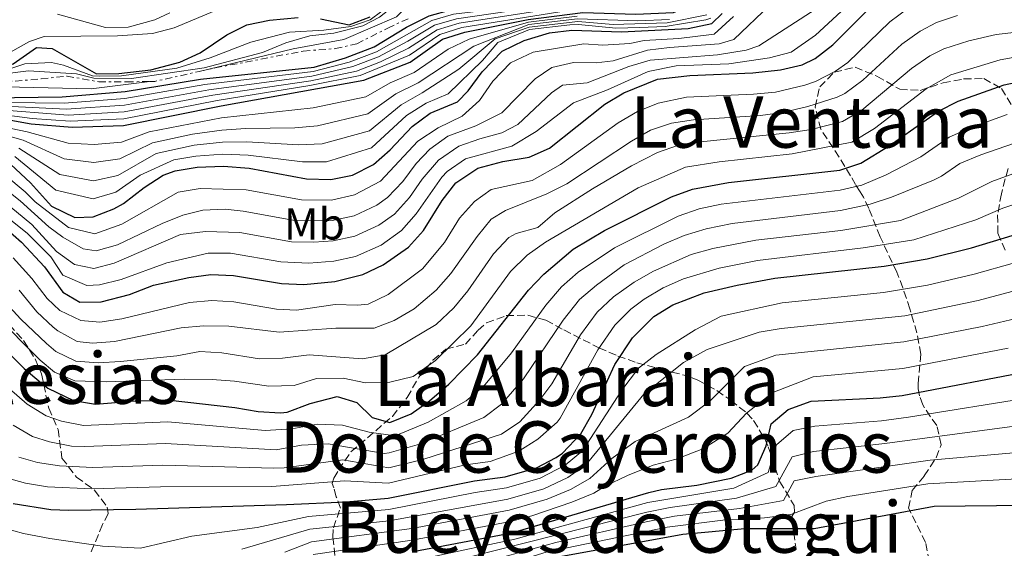
# Model space of a CAD drawing. Units: metres. Extents: x 569834 to 573264, y 4738040 to 4740388.
# Drawn here: x 570624 to 570845, y 4739476 to 4739594 of the extents above; entities that cross this region are included whole.
import ezdxf
from ezdxf.enums import TextEntityAlignment as Align

# ---------------------------------------------------------------- set-up
doc = ezdxf.new("R2010")
doc.units = ezdxf.units.M
doc.header["$MEASUREMENT"] = 0
doc.linetypes.add('DGN Style 3', pattern=[2.435890702152634, 1.739921930109024, -0.6959687720436097])
doc.linetypes.add('DGN Style 7', pattern=[3.4798438602180486, 1.565929737098122, -0.6959687720436097, 0.5219765790327072, -0.6959687720436097])
for name, color, linetype, lineweight in [('Curva de nivel directora', 30, 'Continuous', 30), ('Curva de nivel intermedia', 30, 'Continuous', 0), ('Escarpado', 30, 'DGN Style 7', 0), ('Etiqueta de uso rústico', 92, 'Continuous', 0), ('Texto de rotulación de espacio menor sin especificar', 7, 'Continuous', 0), ('Texto de Área (paraje) menor', 7, 'Continuous', 0), ('Zona arbolada', 92, 'DGN Style 3', 0)]:
    doc.layers.add(name, color=color, linetype=linetype, lineweight=lineweight)
doc.styles.add('Style-Arial', font='arial.ttf')

msp = doc.modelspace()

# ---------------------------------------------------------------- linework, layer by layer
at = {"layer": 'Curva de nivel directora', "color": 30, "linetype": 'Continuous', "lineweight": 30, "flags": 128}
for points, elevation in [([(570551.5499999988, 4739555.680000001), (570561.4500000007, 4739561.67), (570567.8200000009, 4739564.800000002), (570587.3499999996, 4739570.61), (570602.0100000004, 4739573.490000002), (570617.7300000002, 4739572.689999999), (570626.9300000003, 4739571.100000001), (570636.1300000002, 4739570.300000002), (570647.6300000002, 4739570.7), (570669.4900000005, 4739575.080000001), (570701.4899999992, 4739580.87), (570711.8499999993, 4739584.859999999), (570719.1299999993, 4739590.039999999), (570724.1099999992, 4739591.640000002), (570738.3000000004, 4739594.430000001), (570750.5599999981, 4739596.020000001), (570762.4499999993, 4739595.630000001), (570770.8800000004, 4739596.020000001), (570776.6299999993, 4739598.420000001), (570781.2299999993, 4739603.199999999), (570783.2000000007, 4739608.4), (570785.789999999, 4739610.510000001), (570795.9999999994, 4739616.109999999)], 825.0000000000003), ([(570553.9899999995, 4739560.960000001), (570556.1899999991, 4739561.359999999), (570560.3499999987, 4739564.130000001), (570572.8799999991, 4739569.100000001), (570585.5300000003, 4739573.490000002), (570601.6300000002, 4739576.680000002), (570633.8300000002, 4739577.080000001), (570648.0199999993, 4739578.279999999), (570664.889999998, 4739581.070000002), (570690.32, 4739583.789999999), (570697.3999999987, 4739585.880000001), (570703.8200000004, 4739588.350000001), (570711.0699999991, 4739592.720000001), (570716.1499999998, 4739595.28), (570720.9699999989, 4739596.630000004), (570738.7899999999, 4739598.460000001), (570745.8899999988, 4739599.790000001), (570747.3300000007, 4739600.340000001)], 850.0000000000002), ([(570621.0299999993, 4739547.840000001), (570624.7699999989, 4739544.53), (570629.940000001, 4739539.040000001), (570633.98, 4739533.359999999), (570637.8200000001, 4739531.119999999), (570642.5799999988, 4739531.2), (570648.9400000002, 4739532.800000003), (570654.3400000003, 4739534.880000001), (570662.2199999993, 4739536.640000001), (570667.1799999991, 4739537.270000001), (570672.2999999999, 4739537.100000001), (570683.0600000002, 4739535.279999999), (570688.0600000002, 4739535.030000002), (570694.949999999, 4739535.720000002), (570701.259999999, 4739537.279999999), (570705.8199999987, 4739539.440000001), (570711.5000000006, 4739543.439999999), (570714.8399999999, 4739547.17), (570719.0699999989, 4739553.920000001), (570722.14, 4739557.840000001), (570727.0499999984, 4739561.100000001), (570732.6199999986, 4739562.62), (570738.5499999986, 4739563.600000001), (570743.1299999984, 4739565.61), (570755.4699999989, 4739575.440000001), (570759.7499999992, 4739577.980000002), (570767.2900000006, 4739581.050000001), (570774.5300000004, 4739581.930000001), (570788.7100000004, 4739582.480000001), (570794.8700000006, 4739583.199999999), (570799.7399999988, 4739584.300000001), (570802.6699999992, 4739585.680000001), (570806.6199999988, 4739588.76), (570816.6700000003, 4739598.960000002)], 775.0000000000001), ([(570564.2699999993, 4739574.24), (570568.3899999986, 4739574.720000001), (570573.1999999988, 4739576.070000002), (570577.0399999988, 4739579.54), (570581.7500000005, 4739584.720000002), (570585.6299999986, 4739587.83), (570591.2099999998, 4739590.24), (570597.0399999992, 4739590.680000001), (570603.4699999997, 4739589.27), (570609.7899999986, 4739586.640000002), (570614.7100000005, 4739582.720000001), (570618.7800000008, 4739583.080000001), (570622.9099999992, 4739584.480000002), (570628.1100000005, 4739588.160000001), (570631.6299999986, 4739587.92), (570641.5899999986, 4739582.24), (570646.5799999997, 4739582.360000002), (570653.7500000002, 4739583.199999999), (570660.2699999979, 4739584.880000002), (570664.7899999997, 4739587.000000001), (570670.789999999, 4739591.04), (570675.2799999994, 4739593.220000002), (570680.36, 4739594.320000002), (570686.7500000005, 4739594.880000004)], 875.0000000000002), ([(570622.3499999981, 4739561.92), (570626.7499999992, 4739557.840000001), (570631.5100000001, 4739552.640000002), (570636.669999999, 4739550.08), (570640.7900000006, 4739550.240000002), (570645.4599999998, 4739551.990000002), (570647.6300000002, 4739553.200000001), (570652.2699999983, 4739556.800000002), (570656.4799999993, 4739559.530000002), (570659.2300000008, 4739560.560000001), (570664.1599999995, 4739561.390000001), (570669.9899999988, 4739561.550000002), (570675.8099999991, 4739561.100000001), (570688.6300000001, 4739558.720000002), (570694.0700000006, 4739558.560000001), (570698.959999999, 4739559.58), (570703.6300000005, 4739561.92), (570707.3699999999, 4739565.240000002), (570712.3099999997, 4739570.480000001), (570716.3499999987, 4739573.42), (570722.5099999988, 4739576), (570724.8800000004, 4739578.490000002), (570727.9899999995, 4739582.720000001), (570732.4699999989, 4739587.360000002), (570737.4299999987, 4739589.76), (570743.1100000005, 4739591.440000001), (570748.1100000006, 4739592.080000003), (570759.2300000006, 4739591.67), (570774.1900000006, 4739592.400000001), (570779.4700000002, 4739593.520000001), (570781.8300000007, 4739595.760000001)], 800.0000000000001), ([(570691.7399999994, 4739594.600000001), (570698.2300000002, 4739593.279999999), (570702.8899999984, 4739595.03)], 875.0000000000002), ([(570615.6600000005, 4739525.84), (570625.3399999988, 4739516.240000002), (570629.1299999997, 4739513.000000001), (570630.6600000008, 4739511.840000001), (570636.3799999984, 4739509.04), (570641.3400000005, 4739508.220000003), (570650.2599999988, 4739508.960000002), (570658.0599999996, 4739509.120000001), (570672.5399999992, 4739507.520000001), (570677.7800000006, 4739506.640000002), (570682.7999999986, 4739506.289999999), (570684.2600000004, 4739506.480000001), (570689.4199999992, 4739508.400000001), (570695.5399999992, 4739510.000000001), (570699.9400000002, 4739508.640000002), (570703.3399999999, 4739505.28), (570707.3399999987, 4739504.160000001), (570712.0999999996, 4739506.080000001), (570716.1799999988, 4739508.980000002), (570720.5099999984, 4739512.720000002), (570726.9799999992, 4739519.279999999), (570738.4199999989, 4739533.760000002), (570741.8399999987, 4739537.4), (570748.4399999991, 4739542.99), (570755.4299999987, 4739547.160000001), (570770.469999999, 4739554.720000001), (570775.1699999997, 4739556.420000002), (570783.2399999987, 4739557.95), (570808.1499999998, 4739560.720000003), (570812.9100000008, 4739562.250000001), (570819.2699999998, 4739566.150000001), (570830.2699999991, 4739573.920000001), (570834.7199999995, 4739576.180000001), (570845.0199999991, 4739579.770000001), (570852.0199999998, 4739581.279999999)], 750.0000000000001), ([(570622.9099999992, 4739485.960000002), (570631.3099999991, 4739484.680000002), (570635.339999999, 4739484.480000001), (570650.3799999995, 4739484.710000004), (570684.1399999997, 4739485.760000001), (570697.5399999997, 4739486.330000001), (570706.9599999987, 4739487.189999999), (570726.2599999994, 4739491.04), (570733.1799999997, 4739492.000000002), (570740.1800000002, 4739494), (570744.6199999992, 4739496.270000001), (570746.0199999985, 4739497.280000002), (570750.1, 4739501.600000001), (570752.5999999989, 4739505.930000002), (570757.78, 4739517.12), (570761.7400000007, 4739523.119999999), (570766.4999999994, 4739527.920000001), (570770.7799999998, 4739530.529999999), (570777.7899999993, 4739533.16), (570785.19, 4739534.920000002), (570793.63, 4739536.45), (570818.1399999988, 4739539.199999999), (570827.739999999, 4739540.800000003), (570837.6599999986, 4739543.280000002), (570855.9400000002, 4739548.800000002)], 725.0000000000001), ([(570712.5600000002, 4739475.250000001), (570734.6199999991, 4739479.439999999), (570765.3300000004, 4739488.420000001), (570768.2199999985, 4739489.12), (570776.1399999998, 4739490.080000001), (570783.8199999998, 4739491.680000001), (570788.469999999, 4739493.470000003), (570789.819999999, 4739494.640000002), (570791.6999999988, 4739498.880000002), (570792.7800000008, 4739503.840000001), (570796.5800000007, 4739507.090000001), (570801.7300000003, 4739508.900000001), (570817.1799999999, 4739509.680000001), (570822.1599999999, 4739510.2), (570851.7800000005, 4739515.84)], 700.0000000000001), ([(570763.9899999994, 4739355.539999999), (570757.4400000002, 4739388.950000001), (570755.2299999996, 4739396.789999999), (570750.6200000007, 4739409.600000001), (570741.499999999, 4739427.4), (570735.4599999995, 4739440.4), (570732.48, 4739444.41), (570728.5399999993, 4739448.480000001), (570723.4599999988, 4739452.080000001), (570718.7400000005, 4739453.920000001), (570713.7000000001, 4739454.720000001), (570710.4999999992, 4739457.440000001), (570710.8999999993, 4739460.080000001), (570714.1799999983, 4739463.279999999), (570718.7800000005, 4739465.250000001), (570738.230000001, 4739472.350000001), (570744.6900000008, 4739473.970000001), (570772.9799999992, 4739479.12), (570786.8999999999, 4739480.380000001), (570802.4199999988, 4739480.41), (570829.3399999993, 4739485.37), (570850.2200000003, 4739485.600000001)], 675.0000000000001)]:
    msp.add_lwpolyline(points, dxfattribs=dict(at, elevation=elevation))
at = {"layer": 'Curva de nivel intermedia', "color": 30, "linetype": 'Continuous', "lineweight": 0, "flags": 128}
for points, elevation in [([(570551.8600000017, 4739556.399999999), (570561.2300000016, 4739562.159999999), (570567.2599999999, 4739565.029999999), (570586.9899999998, 4739571.189999999), (570601.9400000009, 4739574.130000001), (570618.0200000008, 4739573.480000001), (570627.1300000014, 4739572.279999998), (570635.6699999998, 4739571.649999999), (570647.7100000007, 4739572.210000001), (570668.5700000017, 4739576.279999999), (570689.4000000014, 4739579.67), (570700.6700000011, 4739581.869999999), (570711.6900000006, 4739586.429999999), (570718.5300000003, 4739591.09), (570723.4800000011, 4739592.640000001), (570746.8700000001, 4739596.42), (570752.1100000015, 4739597.039999999), (570767.5499999999, 4739597.12), (570774.1900000006, 4739599.199999998), (570779.8700000002, 4739603.359999998), (570782.3500000013, 4739607.84), (570785.7100000008, 4739611.119999999), (570793.8600000002, 4739616.239999999)], 830.0000000000001), ([(570552.1800000013, 4739557.119999999), (570561.0100000004, 4739562.650000001), (570566.690000002, 4739565.269999999), (570586.620000001, 4739571.76), (570601.8600000005, 4739574.759999999), (570618.0000000007, 4739574.33), (570635.2100000016, 4739573.009999999), (570647.7900000013, 4739573.730000001), (570667.6500000008, 4739577.48), (570689.6300000015, 4739580.699999998), (570699.8600000021, 4739582.869999998), (570705.2199999997, 4739584.939999998), (570711.5300000019, 4739588), (570717.9400000002, 4739592.140000001), (570722.8500000008, 4739593.640000001), (570746.6199999999, 4739597.259999998), (570757.2300000001, 4739598.159999999), (570763.3500000001, 4739598.239999999), (570768.3900000004, 4739599.359999999), (570773.3500000002, 4739600.96), (570780.3900000011, 4739605.600000001), (570782.670000001, 4739608.800000001), (570789.7699999999, 4739615.089999998)], 835), ([(570552.7500000013, 4739558.449999999), (570566.130000001, 4739565.499999999), (570586.2600000012, 4739572.339999998), (570601.78, 4739575.4), (570617.9800000006, 4739575.180000001), (570634.7500000012, 4739574.369999998), (570647.8600000005, 4739575.239999999), (570666.7300000021, 4739578.670000001), (570689.8600000017, 4739581.730000001), (570699.0400000017, 4739583.880000001), (570704.7600000014, 4739586.08), (570711.3799999999, 4739589.569999999), (570717.3400000011, 4739593.179999999), (570722.2200000006, 4739594.63), (570746.3800000006, 4739598.11), (570757.0500000013, 4739598.960000002), (570773.280000001, 4739604.38), (570783.7400000016, 4739611.189999998), (570786.2800000008, 4739613.49)], 840), ([(570780.8800000006, 4739610.75), (570769.8299999998, 4739605.199999998), (570758.910000001, 4739601.199999999), (570754.5099999999, 4739600.079999999), (570746.1500000004, 4739598.960000002), (570738.6900000017, 4739597.649999999), (570721.6000000014, 4739595.630000001), (570716.7399999998, 4739594.23), (570704.2899999998, 4739587.220000001), (570698.2200000014, 4739584.88), (570690.0899999997, 4739582.759999999), (570665.8100000012, 4739579.869999998), (570647.9400000009, 4739576.76), (570634.2900000007, 4739575.720000001), (570601.7100000007, 4739576.04), (570585.8900000001, 4739572.91), (570572.820000001, 4739568.529999999), (570565.5600000012, 4739565.74), (570553.0900000011, 4739559.210000001)], 845.0000000000002), ([(570620.4999999997, 4739551.01), (570626.0099999993, 4739546.58), (570629.5499999998, 4739543.06), (570631.2900000011, 4739541.249999999), (570634.0200000004, 4739537.119999998), (570639.4000000004, 4739534.869999997), (570642.2200000011, 4739535.009999999), (570647.0700000015, 4739536.210000001), (570657.3300000009, 4739539.890000001), (570666.5800000001, 4739542.099999999), (570671.5800000002, 4739542.05), (570682.85, 4739540.119999998), (570689.1599999999, 4739539.850000001), (570694.7700000004, 4739540.289999999), (570699.6400000007, 4739541.34), (570705.3499999995, 4739543.869999999), (570709.9300000014, 4739547.140000002), (570713.2400000017, 4739550.890000001), (570718.9400000015, 4739559.140000001), (570720.1700000009, 4739560.369999999), (570724.2700000001, 4739563.239999999), (570734.6300000002, 4739566.050000001), (570740.1100000008, 4739569.33), (570748.5000000017, 4739575.800000001), (570756.1000000014, 4739578.680000001), (570765.2099999997, 4739582.789999999), (570771.4800000016, 4739584.039999999), (570783.3200000013, 4739584.529999999), (570792.4299999997, 4739585.869999998), (570797.2900000013, 4739587.100000001), (570802.6900000015, 4739590.91), (570817.1300000007, 4739604.270000001)], 780.0000000000001), ([(570562.87, 4739569.759999999), (570570.1800000012, 4739572.470000001), (570577.2700000012, 4739576.02), (570583.2600000015, 4739580.230000001), (570592.8600000016, 4739584.31), (570598.8699999999, 4739585.079999999), (570604.9100000014, 4739583.600000001), (570610.190000001, 4739582.399999999), (570615.6300000014, 4739581.599999999), (570626.3100000012, 4739582.96), (570637.0700000012, 4739582.24), (570640.9900000017, 4739581.279999999), (570649.3899999993, 4739581.199999998), (570665.6700000004, 4739583.600000001), (570678.7500000007, 4739587.039999999), (570683.99, 4739589.199999998), (570689.3900000001, 4739590.800000001), (570694.7900000003, 4739591.359999999), (570701.2700000001, 4739593.039999999), (570705.0300000019, 4739594.960000001), (570713.7500000015, 4739601.91)], 865), ([(570664.5800000018, 4739582.800000001), (570685.6700000009, 4739587.84), (570696.9900000021, 4739589.999999999), (570708.7900000014, 4739595.039999999), (570713.6599999997, 4739600.140000001)], 859.9999999999999), ([(570563.5400000005, 4739571.92), (570574.0800000017, 4739575), (570582.5000000015, 4739582.470000001), (570592.0300000003, 4739587.27), (570597.9600000001, 4739587.88), (570603.4200000007, 4739586.749999999), (570608.270000001, 4739584.24), (570614.9100000017, 4739582.16), (570620.150000001, 4739582.720000001), (570625.5100000009, 4739584.48), (570631.5100000001, 4739584.8), (570634.1500000021, 4739584.24), (570640.6299999997, 4739581.84), (570642.1500000019, 4739581.76), (570647.1500000019, 4739581.84), (570659.5900000007, 4739583.519999999), (570667.0300000017, 4739585.84), (570676.1900000013, 4739589.359999999), (570684.8300000003, 4739591.599999999), (570692.5500000007, 4739592.079999999), (570698.5900000001, 4739592.88), (570702.8700000005, 4739594.399999999), (570708.1100000021, 4739598.239999999)], 870.0000000000002), ([(570598.9900000005, 4739594.659999999), (570603.9900000006, 4739593.590000001), (570609.0800000001, 4739590.449999998), (570613.7899999997, 4739586.319999999), (570617.8300000008, 4739585.28), (570622.1500000014, 4739587.039999999), (570626.5700000004, 4739589.509999999), (570629.8300000015, 4739590.640000001), (570646.2600000001, 4739590.81), (570654.1100000001, 4739591.279999999), (570658.9400000003, 4739592.56), (570672.7500000015, 4739598.32)], 880.0000000000002), ([(570620.6699999995, 4739553.810000001), (570627.0900000011, 4739548.539999999), (570632.5899999997, 4739542.480000001), (570636.6199999999, 4739539.52), (570640.9400000004, 4739538.640000001), (570645.5400000004, 4739539.84), (570660.3900000008, 4739546.24), (570665.980000001, 4739546.92), (570673.7000000014, 4739546.699999998), (570685.2900000009, 4739544.66), (570690.280000002, 4739544.539999999), (570694.5900000014, 4739544.859999999), (570699.4700000008, 4739545.9), (570704.8799999999, 4739548.34), (570708.3500000011, 4739550.829999999), (570711.7199999996, 4739554.56), (570714.5700000017, 4739558.689999998), (570718.2000000017, 4739562.899999999), (570722.7700000004, 4739566.029999998), (570727.5, 4739567.74), (570732.4000000019, 4739569.06), (570735.9700000013, 4739570.91), (570743.5799999998, 4739578.020000001), (570746.0400000007, 4739579.759999999), (570751.5599999995, 4739580.239999999), (570760.8900000014, 4739583.91), (570765.6700000003, 4739585.359999998), (570780.7700000011, 4739586.560000001), (570787.1700000004, 4739587.569999998), (570790.0000000001, 4739588.539999999), (570802.8800000014, 4739596.82)], 785), ([(570620.8400000016, 4739556.67), (570624.4600000003, 4739553.84), (570630.8399999996, 4739548.009999998), (570633.9800000022, 4739545.659999999), (570638.570000001, 4739543.070000002), (570641.5100000004, 4739542.619999999), (570646.2600000001, 4739543.929999999), (570656.2500000015, 4739548.739999999), (570660.9200000007, 4739550.609999998), (570665.3700000009, 4739551.739999999), (570670.3700000009, 4739551.909999999), (570674.4000000011, 4739551.5), (570686.4000000017, 4739549.340000001), (570694.4200000016, 4739549.430000001), (570699.300000001, 4739550.46), (570704.4000000017, 4739552.82), (570706.7799999998, 4739554.529999998), (570710.2199999997, 4739558.179999999), (570713.2300000006, 4739562.189999999), (570716.2400000015, 4739565.420000001), (570720.3099999994, 4739568.330000001), (570726.55, 4739570.65), (570732.3900000006, 4739573.560000001), (570739.8899999995, 4739581.149999999), (570743.5900000011, 4739583.720000001), (570748.4600000015, 4739584.810000001), (570753.550000001, 4739584.759999999), (570757.3600000021, 4739585.159999999), (570765.0800000001, 4739587.550000001), (570770.0100000009, 4739588.189999998), (570781.1300000009, 4739588.970000001), (570784.3800000009, 4739589.939999999), (570792.5900000007, 4739597.759999999)], 790.0000000000001), ([(570800.3600000002, 4739579.699999999), (570802.7499999995, 4739580.57), (570807.2100000011, 4739582.88), (570809.9700000016, 4739584.819999999), (570819.3900000005, 4739593.949999998), (570823.4000000004, 4739596.939999999)], 770), ([(570550.6500000003, 4739554.15), (570568.3100000004, 4739561.569999999), (570592.77, 4739569.569999999), (570601.0300000012, 4739571.520000001), (570608.1600000014, 4739571.23), (570615.1500000008, 4739570.15), (570625.0999999996, 4739567.430000001), (570634.2800000019, 4739563.23), (570640.9900000017, 4739562.380000001), (570646.7699999998, 4739563.21), (570654.1100000001, 4739566.819999999), (570663.0700000009, 4739568.739999999), (570669.6900000015, 4739569.67), (570674.970000001, 4739570.019999999), (570686.0000000016, 4739570.140000002), (570691.1300000013, 4739570.609999998), (570702.3499999997, 4739573.289999999), (570708.6200000016, 4739577.789999997), (570713.6500000008, 4739580.28), (570726.1100000021, 4739588.439999999), (570738.4500000002, 4739593.310000001), (570749.3800000001, 4739594.59), (570762.9099999997, 4739594.130000002), (570769.9700000007, 4739594.46)], 815.0000000000002), ([(570551.2200000002, 4739555.119999998), (570568.0700000012, 4739563.179999999), (570592.5199999998, 4739570.57), (570601.5200000008, 4739572.499999999), (570615.2200000001, 4739571.480000001), (570626.0099999993, 4739569.259999998), (570635.2100000016, 4739566.769999999), (570641.060000001, 4739566.42), (570647.2000000011, 4739566.949999999), (570653.3300000001, 4739569.249999999), (570669.5900000009, 4739572.380000001), (570690.1500000001, 4739574.619999998), (570701.9200000007, 4739577.079999999), (570707.39, 4739580.230000001), (570712.75, 4739582.570000002), (570720.3499999996, 4739587.810000001), (570725.1100000006, 4739590.039999999), (570738.3700000019, 4739593.87), (570749.2900000007, 4739595.220000001)], 820.0000000000001), ([(570621.0400000005, 4739559.600000001), (570625.6000000003, 4739555.840000001), (570627.7900000007, 4739553.609999999), (570635.3200000012, 4739547.87), (570641.1500000005, 4739546.430000001), (570647.2400000013, 4739548.560000001), (570659.8299999998, 4739555.779999998), (570664.7699999998, 4739556.560000001), (570675.1100000017, 4739556.300000001), (570687.5100000004, 4739554.03), (570694.2400000005, 4739553.989999999), (570699.4200000016, 4739555.119999998), (570705.2000000018, 4739558.220000001), (570713.5500000002, 4739567.180000001), (570718.11, 4739570.159999999), (570723.5100000001, 4739572.800000001), (570727.4300000007, 4739576.319999999), (570730.39, 4739580.640000001), (570734.3900000011, 4739584.720000002), (570739.4300000013, 4739587.119999999), (570750.7900000005, 4739588.960000001), (570755.0700000009, 4739588.720000001), (570761.0999999992, 4739589.04), (570764.3400000002, 4739589.71), (570772.0899999996, 4739590.170000001), (570780.0400000003, 4739591.189999999), (570784.3099999994, 4739595.119999999)], 795), ([(570623.26, 4739563.76), (570632.430000001, 4739556.17), (570640.850000001, 4739554.289999999), (570645.9000000003, 4739555.730000001), (570651.3400000007, 4739559.58), (570658.8700000009, 4739562.98), (570663.7999999997, 4739563.84), (570669.8900000004, 4739564.260000001), (570675.530000002, 4739564.07), (570687.7500000017, 4739562.529999998), (570693.0900000016, 4739562.57), (570703.2000000014, 4739565.710000001), (570711.0800000003, 4739572.92), (570715.4500000001, 4739575.699999998), (570720.3699999999, 4739577.77), (570728.1000000013, 4739585.249999999), (570731.53, 4739589.279999998), (570738.6, 4739592.189999999), (570747.6800000014, 4739593.230000001), (570749.5700000002, 4739593.34), (570758.0000000013, 4739592.48), (570763.3800000013, 4739592.63), (570769.060000001, 4739592.899999999), (570778.1100000012, 4739594.38), (570779.26, 4739594.779999999)], 805.0000000000001), ([(570624.180000001, 4739565.59), (570633.3600000008, 4739559.699999998), (570640.9200000003, 4739558.33), (570646.3300000017, 4739559.470000001), (570654.9000000014, 4739564.390000001), (570663.4300000007, 4739566.289999997), (570669.7899999998, 4739566.960000001), (570675.2500000005, 4739567.05), (570686.870000001, 4739566.33), (570692.1100000005, 4739566.59), (570702.7699999999, 4739569.5), (570709.850000001, 4739575.349999999), (570714.5500000016, 4739577.989999999), (570722.7900000005, 4739583.329999999), (570730.9000000019, 4739590.109999998), (570738.5300000006, 4739592.75), (570749.4800000007, 4739593.970000001), (570757.3900000011, 4739593.32), (570769.5100000004, 4739593.680000001), (570778.3300000002, 4739595.48)], 810), ([(570632.7900000009, 4739595.630000001), (570643.6000000002, 4739592.649999999), (570648.6699999997, 4739592.739999998), (570654.6700000011, 4739594.349999998), (570658.0300000005, 4739595.92)], 885.0000000000002), ([(570829.820000002, 4739593.760000001), (570834.5700000018, 4739595.329999999)], 765.0000000000001), ([(570617.7900000006, 4739534.609999998), (570624.6300000002, 4739527.310000001), (570630.3800000013, 4739521.820000002), (570632.4800000002, 4739520.070000002), (570636.9600000017, 4739517.869999999), (570641.9500000007, 4739517.5), (570646.9400000018, 4739517.829999999), (570659.5599999994, 4739519.09), (570664.6900000013, 4739520.050000001), (570669.6800000003, 4739519.74), (570678.0700000012, 4739518.390000001), (570683.2600000014, 4739518.56), (570689.2200000002, 4739519.279999999), (570701.1800000007, 4739518.399999999), (570706.3000000014, 4739519.279999999), (570717.7300000022, 4739526.130000001), (570721.6399999993, 4739529.800000001), (570724.790000001, 4739533.67), (570730.5599999999, 4739541.929999999), (570733.9599999996, 4739545.579999999), (570735.6600000006, 4739546.470000001), (570740.4700000007, 4739547.850000001), (570744.3200000019, 4739551.130000001), (570752.7400000019, 4739556.529999999), (570761.5100000005, 4739561.640000001), (570767.3200000019, 4739564.609999999), (570772.0200000004, 4739566.27), (570776.9600000001, 4739567.060000001), (570796.8300000008, 4739569.039999999), (570801.7800000019, 4739569.770000001), (570808.8099999991, 4739571.619999998), (570813.140000001, 4739574.150000001), (570824.2200000007, 4739583.460000001), (570828.3300000012, 4739586.310000001), (570831.4600000004, 4739587.899999999), (570837.0700000008, 4739589.690000001), (570843.2100000008, 4739591.099999998), (570853.1399999995, 4739592.24)], 760), ([(570624.2300000001, 4739533.759999999), (570628.1999999998, 4739528.929999999), (570631.85, 4739525.509999999), (570632.8600000002, 4739524.67), (570637.2500000001, 4739522.289999999), (570640.650000002, 4739521.899999999), (570645.6299999999, 4739522.289999999), (570660.5200000005, 4739525.33), (570665.5200000006, 4739525.789999999), (570671.2200000003, 4739525.76), (570682.5400000016, 4739524.4), (570695.2199999995, 4739525.279999998), (570703.8200000004, 4739525.279999998), (570708.2599999995, 4739526.96), (570712.75, 4739529.609999998), (570717.7000000009, 4739533.779999999), (570721.0200000001, 4739537.519999999), (570726.8499999995, 4739545.8), (570730.0200000014, 4739549.67), (570733.2000000019, 4739551.63), (570742.4900000015, 4739555.349999999), (570746.9700000007, 4739557.600000001), (570761.4700000002, 4739567.15), (570765.7300000004, 4739569.619999998), (570770.4400000002, 4739571.199999998), (570775.390000001, 4739571.930000001), (570790.3900000014, 4739572.92), (570795.3300000011, 4739573.599999999), (570801.0300000008, 4739574.949999999), (570807.5900000011, 4739577.039999999), (570809.3099999998, 4739577.859999999), (570813.3100000008, 4739580.859999998), (570822.1100000007, 4739588.939999999), (570826.1699999998, 4739591.859999998), (570829.820000002, 4739593.760000001)], 765.0000000000001), ([(570618.5199999993, 4739528.48), (570628.9199999997, 4739518.130000001), (570632.1200000005, 4739515.41), (570636.6700000011, 4739513.460000002), (570643.7300000021, 4739513.27), (570661.3000000007, 4739513.83), (570667.500000001, 4739513.759999999), (570672.5000000012, 4739513.430000001), (570680.1900000002, 4739512.279999999), (570685.9000000011, 4739512.399999999), (570690.9000000011, 4739514), (570696.8199999998, 4739514.080000001), (570701.82, 4739513.039999999), (570707.3400000009, 4739513.2), (570712.5399999999, 4739514.480000001), (570717.5800000002, 4739518.07), (570725.4400000013, 4739525.829999999), (570734.3500000008, 4739537.98), (570738.0900000003, 4739541.640000001), (570742.1700000018, 4739544.539999999), (570762.9600000011, 4739556.720000001), (570773.6000000006, 4739561.34), (570781.1500000011, 4739562.529999998), (570797.4900000002, 4739564.33), (570810.860000001, 4739566.939999999), (570815.9500000007, 4739570.05), (570827.5500000011, 4739578.930000001), (570833.0900000001, 4739582.039999999), (570844.1200000006, 4739585.430000001), (570851.1600000013, 4739586.67)], 755), ([(570558.7500000005, 4739565.119999998), (570571.9800000006, 4739570.230000001), (570584.7700000004, 4739575.74), (570594.5100000012, 4739578.390000002), (570600.7100000016, 4739579.48), (570605.2700000014, 4739579.52), (570612.8300000008, 4739579.039999999), (570617.8100000008, 4739579.439999999), (570640.4000000017, 4739578.92), (570653.54, 4739580.550000001)], 855.0000000000002), ([(570622.850000001, 4739541.01), (570627.0900000011, 4739536.399999999), (570630.4800000021, 4739531.92), (570633.3200000006, 4739529.199999999), (570638.0500000003, 4739526.98), (570642.3399999996, 4739526.600000001), (570647.2700000004, 4739527.34), (570662.3900000014, 4739531.03), (570667.3800000004, 4739531.460000001), (570672.3500000014, 4739531.180000001), (570681.9100000013, 4739529.57), (570686.3900000005, 4739529.310000001), (570695.0700000019, 4739530.580000001), (570700.070000002, 4739530.42), (570702.4800000016, 4739530.659999999), (570706.9600000009, 4739532.850000001), (570714.6000000008, 4739538.609999999), (570719.5600000006, 4739544.49), (570722.9400000002, 4739549.890000001), (570726.2599999994, 4739553.65), (570730.0100000001, 4739556.359999999), (570739.2000000011, 4739558.359999999), (570745.5900000016, 4739561.92), (570758.4700000007, 4739571.289999999), (570762.8300000015, 4739573.8), (570767.4500000017, 4739575.699999998), (570773.7800000017, 4739577.07), (570788.82, 4739577.689999999), (570793.790000001, 4739578.17), (570800.3600000002, 4739579.699999999)], 770), ([(570618.4500000001, 4739514.76), (570626.0000000005, 4739508.26), (570630.2500000017, 4739505.660000001), (570633.6900000017, 4739504.42), (570638.6300000014, 4739503.49), (570657.5299999999, 4739504.269999998), (570679.380000001, 4739502.369999998), (570685.3800000002, 4739502.719999999), (570691.1000000001, 4739503.759999999), (570696.7000000014, 4739503.52), (570702.7000000007, 4739501.999999999), (570708.5000000009, 4739501.119999999), (570715.8700000005, 4739504.25), (570724.4500000011, 4739508.98), (570728.28, 4739512.189999999), (570734.5900000001, 4739519.749999999), (570742.3000000013, 4739530.429999999), (570745.8200000017, 4739534.550000001), (570749.5600000012, 4739537.859999998), (570757.6500000004, 4739543.31), (570771.9300000009, 4739550.409999999), (570776.6800000007, 4739552.019999999), (570781.5900000014, 4739553.04), (570808.2200000013, 4739556.199999998), (570813.0899999995, 4739557.329999999), (570818.5400000011, 4739559.640000001), (570826.3399999996, 4739563.689999999), (570832.700000001, 4739568.08), (570837.2699999998, 4739570.099999999), (570845.7200000009, 4739573.119999998)], 745), ([(570622.8700000012, 4739503.510000001), (570627.1900000018, 4739501.039999999), (570631.0000000005, 4739499.810000001), (570635.9400000003, 4739498.84), (570638.940000002, 4739498.73), (570656.9900000012, 4739499.42), (570681.8200000018, 4739498.01), (570687.5000000015, 4739499.039999999), (570693.4600000004, 4739499.359999999), (570706.0300000011, 4739497.199999998), (570707.1900000012, 4739497.369999998), (570713.9700000006, 4739499.3), (570728.3800000006, 4739505.23), (570732.3600000015, 4739508.24), (570737.2800000011, 4739513.890000001), (570746.1700000004, 4739527.099999999), (570749.8000000004, 4739531.689999999), (570753.6100000015, 4739534.92), (570759.860000001, 4739539.460000001), (570768.7200000011, 4739544.09), (570773.3200000012, 4739546.07), (570778.1900000017, 4739547.57), (570784.020000001, 4739548.739999999), (570808.2999999997, 4739551.679999999), (570815.0000000006, 4739553.029999998), (570819.7500000005, 4739554.609999998), (570829.2000000007, 4739558.449999999), (570830.990000001, 4739559.31), (570835.0700000003, 4739562.199999999), (570839.7599999997, 4739564.15), (570847.29, 4739566.75)], 740.0000000000001), ([(570624.1299999995, 4739496.4), (570628.3000000004, 4739495.189999999), (570633.2400000001, 4739494.429999999), (570640.7400000015, 4739494.02), (570656.4500000003, 4739494.569999999), (570681.3400000012, 4739493.899999999), (570683.61, 4739493.970000001), (570696.7400000016, 4739495.800000002), (570707.1100000007, 4739493.98), (570714.9000000003, 4739495.92), (570732.3200000012, 4739501.49), (570736.4299999995, 4739504.310000001), (570740.92, 4739509.220000002), (570743.5900000011, 4739512.84), (570750.0400000018, 4739523.770000001), (570753.7800000012, 4739528.83), (570757.4200000003, 4739532.279999999), (570762.0800000004, 4739535.609999999), (570766.4300000002, 4739538.08), (570774.8600000013, 4739541.789999999), (570779.6800000003, 4739543.149999999), (570789.3400000008, 4739544.990000002), (570808.38, 4739547.159999999), (570821.8100000012, 4739549.380000001), (570834.810000001, 4739554.439999999), (570842.2300000018, 4739558.17), (570846.9300000002, 4739559.88)], 735.0000000000001), ([(570621.0600000006, 4739491.800000001), (570625.6100000015, 4739490.58), (570630.54, 4739489.71), (570640.5400000003, 4739489.289999999), (570655.9200000005, 4739489.720000001), (570680.8499999995, 4739489.779999999), (570697.1399999995, 4739491.069999999), (570707.0300000003, 4739490.58), (570724.25, 4739494.63), (570729.7799999998, 4739495.390000001), (570736.2500000007, 4739497.739999999), (570740.4800000018, 4739500.399999999), (570744.8300000017, 4739504.230000001), (570745.4800000021, 4739505.130000001), (570753.9100000008, 4739520.449999998), (570757.7599999999, 4739525.970000001), (570761.3200000006, 4739529.499999999), (570764.2900000011, 4739531.77), (570768.6000000006, 4739534.3), (570773.1700000014, 4739536.37), (570781.1599999999, 4739538.759999999), (570789.7099999995, 4739540.449999999), (570813.4200000004, 4739543.279999998), (570824.7800000019, 4739545.09), (570838.6300000009, 4739549.58), (570844.7300000007, 4739552.17), (570849.4699999993, 4739553.76)], 730), ([(570609.980000001, 4739483.439999999), (570625.1800000002, 4739479.279999998), (570631.100000001, 4739478.159999999), (570642.9000000006, 4739476.399999999), (570651.4200000011, 4739476), (570662.900000001, 4739478.640000001), (570677.5400000014, 4739480.640000001), (570689.0599999994, 4739483.099999999), (570707.0599999992, 4739484.659999999), (570726.4699999995, 4739488.439999999), (570733.4700000002, 4739489.489999999), (570740.9900000015, 4739491.65), (570746.6199999999, 4739494.55), (570750.4700000009, 4739497.769999999), (570759.290000001, 4739511.380000001), (570763.0400000016, 4739516.32), (570767.0200000004, 4739519.36), (570775.7300000007, 4739524.899999999), (570781.5500000011, 4739527.95), (570795.2500000006, 4739530.939999999), (570817.950000001, 4739533.29), (570827.8200000017, 4739534.890000001), (570838.3200000003, 4739537.36), (570856.3700000015, 4739542.489999999)], 720), ([(570674.0999999993, 4739475.759999999), (570689.4100000003, 4739480.26), (570707.170000001, 4739482.140000001), (570733.7600000007, 4739486.979999999), (570741.8000000007, 4739489.300000002), (570747.220000001, 4739491.829999999), (570751.3100000013, 4739494.699999999), (570764.2199999995, 4739510.48), (570773.1400000001, 4739517.599999999), (570778.4199999997, 4739520.48), (570790.0899999995, 4739524.369999999), (570795.0100000014, 4739525.220000001), (570822.7200000009, 4739528.039999999), (570839.1900000019, 4739531.509999998), (570856.8000000007, 4739536.180000001)], 715.0000000000001), ([(570683.7400000019, 4739475.119999999), (570689.7700000001, 4739477.41), (570712.2100000014, 4739480.4), (570734.0500000013, 4739484.46), (570742.6100000021, 4739486.95), (570747.8200000001, 4739489.100000001), (570752.1699999997, 4739491.560000001), (570757.0500000013, 4739496.060000001), (570762.3100000006, 4739499.9), (570774.2199999997, 4739505.359999998), (570779.1000000014, 4739508.96), (570786.7800000014, 4739516.720000001), (570793.8300000012, 4739519.250000001), (570822.5199999998, 4739522.189999999), (570840.0599999992, 4739525.649999999), (570859.140000001, 4739530.119999998)], 710.0000000000001), ([(570845.8799999997, 4739520.789999999), (570822.3299999997, 4739516.230000001), (570802.1799999997, 4739514.4), (570793.1800000007, 4739510.88), (570787.2199999995, 4739506.239999999), (570783.0599999998, 4739501.76), (570777.5000000009, 4739498.24), (570771.5000000017, 4739495.92), (570766.3400000007, 4739494.560000001), (570760.5800000007, 4739492.24), (570755.6000000007, 4739489.9), (570753.0200000014, 4739488.34), (570748.1300000007, 4739486.269999999), (570739.1699999998, 4739483.210000001), (570734.3399999996, 4739481.95), (570712.3299999998, 4739477.810000001), (570690.13, 4739474.560000001)], 705.0000000000001), ([(570716.4400000003, 4739473.960000001), (570735.3400000011, 4739478.019999998), (570765.1400000004, 4739486.25), (570784.4400000012, 4739489.42), (570792.1300000002, 4739492.909999999), (570794.01, 4739499.149999999), (570797.7000000003, 4739502.349999998), (570802.5700000008, 4739503.289999999), (570817.5000000017, 4739504.539999999), (570823.5800000015, 4739505.359999998), (570851.4699999999, 4739509.789999999)], 695), ([(570696.6600000013, 4739451.759999999), (570686.9800000006, 4739457.52), (570684.7000000008, 4739461.279999999), (570686.2200000007, 4739463.76), (570689.4999999997, 4739464.640000001), (570697.0600000012, 4739465.84), (570709.660000001, 4739468.960000001), (570718.5400000013, 4739472.34), (570764.9400000015, 4739484.069999998), (570770.1300000015, 4739485.119999999), (570785.0500000014, 4739487.16), (570793.8200000001, 4739489.779999999), (570797.5100000004, 4739496.409999999), (570802.3099999992, 4739497.640000001), (570818.2900000007, 4739499.42), (570859.6900000009, 4739504.960000001)], 690), ([(570707.9800000001, 4739466), (570720.6500000014, 4739470.710000001), (570744.5000000007, 4739477.279999998), (570764.7500000015, 4739481.9), (570771.0800000015, 4739483.119999999), (570785.6700000005, 4739484.9), (570795.520000001, 4739486.659999999), (570797.9700000008, 4739491.08), (570802.7899999998, 4739492.050000001), (570828.4299999997, 4739495.67), (570858.1799999998, 4739498.279999998)], 685.0000000000001), ([(570805.100000001, 4739486.480000001), (570809.9700000016, 4739487.539999999), (570827.8799999999, 4739490.430000001), (570850.54, 4739491.65)], 679.9999999999999), ([(570762.7100000008, 4739344.260000001), (570749.8099999994, 4739391.91), (570746.4600000011, 4739399.630000001), (570744.1299999999, 4739406.109999998), (570734.570000002, 4739423.439999999), (570728.4900000002, 4739436.259999998), (570726.2200000016, 4739440.8), (570723.1000000011, 4739445.119999998), (570718.6599999998, 4739448.560000001), (570714.1400000004, 4739451.199999998), (570708.9800000016, 4739453.440000001), (570703.3800000001, 4739455.359999998), (570700.1799999994, 4739459.359999998), (570702.5800000001, 4739461.04), (570707.2200000002, 4739463.279999999), (570722.7600000014, 4739469.09), (570742.3300000004, 4739475.109999998), (570769.4600000011, 4739480.710000002), (570782.5599999992, 4739482.320000002), (570791.3200000012, 4739482.770000001), (570797.2100000008, 4739483.529999998), (570805.100000001, 4739486.480000001)], 680)]:
    msp.add_lwpolyline(points, dxfattribs=dict(at, elevation=elevation))
at = {"layer": 'Escarpado', "color": 30, "linetype": 'DGN Style 7', "lineweight": 0, "extrusion": (0.1532985705628956, -0.9738976444683356, 0.1674004969001006), "elevation": -4528242.763711223, "flags": 128}
msp.add_lwpolyline([(1300683.030839088, 769747.4329807126), (1300684.109136385, 769746.4795264978), (1300694.286418618, 769750.4556334368)], dxfattribs=at)
at = {"layer": 'Escarpado', "color": 30, "linetype": 'DGN Style 7', "lineweight": 0}
for points in [[(570664.5800000018, 4739582.800000001, 858.3999999999943), (570668.1500000014, 4739583.600000001, 859.800000000003), (570687.9100000004, 4739587.359999998, 858.1600000000036), (570695.11, 4739587.92, 856.3999999999943), (570699.92, 4739589.02, 855.0599999999978), (570706.8300000012, 4739592.48, 856.2200000000014), (570711.4300000012, 4739594.640000001, 855.0000000000002)], [(570614.5400000006, 4739580.720000001, 860.300000000003), (570616.4299999994, 4739580.800000001, 861.2899999999937), (570623.3499999995, 4739580.640000001, 858.5700000000071), (570629.150000002, 4739581.119999998, 860.2200000000012), (570634.9500000001, 4739581.76, 862.9900000000052), (570642.0700000013, 4739580.480000001, 861.6600000000036), (570648.3099999997, 4739580.480000001, 859.9799999999959), (570653.54, 4739580.550000001, 855.4199999999984)]]:
    msp.add_polyline3d(points, dxfattribs=at)
at = {"layer": 'Zona arbolada', "color": 92, "linetype": 'DGN Style 3', "lineweight": 0}
for points in [[(570828.2599999999, 4739472.960000001, 668.8099999999977), (570827.3799999999, 4739477.279999999, 671.1300000000047), (570823.5800000001, 4739484.960000001, 675.570000000007), (570824.4199999999, 4739488.880000001, 679.0599999999977), (570827.0999999996, 4739492.16, 681.779999999999), (570829.7400000002, 4739496.25, 685.4100000000036), (570830.9000000004, 4739499.119999999, 688.0500000000029), (570829.9000000004, 4739503.439999999, 692.3500000000058), (570827.1299999999, 4739507.430000001, 696.3800000000047), (570826.7800000003, 4739508.08, 697.0599999999977), (570826.0199999996, 4739510.130000001, 699.2100000000064), (570825.75, 4739511.699999999, 700.679999999993), (570825.7400000002, 4739512.880000001, 701.6600000000036), (570826.2999999998, 4739519.439999999, 707.0500000000029), (570825.4600000001, 4739524.230000001, 711.2599999999949), (570823.8600000005, 4739529.609999999, 716.1499999999943), (570822.2999999998, 4739534.32, 720.2700000000042), (570820.9699999997, 4739537.810000001, 723.429999999993), (570817.2199999997, 4739545.76, 731.9600000000065), (570814.6600000003, 4739552.08, 739.0599999999977), (570813.5099999999, 4739554.65, 742.0500000000029), (570812.7599999999, 4739555.84, 743.4799999999959), (570811.6900000004, 4739557.439999999, 745.4900000000052), (570810.5499999998, 4739559.439999999, 747.9400000000023), (570807.9900000002, 4739563.619999999, 752.4700000000012), (570803.9100000003, 4739569.84, 759.529999999999), (570802.6299999999, 4739574.800000001, 764.429999999993), (570803.6699999999, 4739579.359999999, 768.5099999999949), (570806.9600000001, 4739582.640000001, 769.8999999999943), (570811.5999999996, 4739583.75, 768.1699999999983), (570816.5, 4739581.75, 763.6199999999953), (570821.5899999999, 4739578.800000001, 758.3300000000019), (570826.1500000004, 4739578.560000001, 755.5500000000029), (570831.3099999996, 4739580.24, 754.4100000000036), (570835.9199999999, 4739581.130000001, 753.5200000000042), (570840.4699999997, 4739581.199999999, 752.3800000000047), (570844.3899999997, 4739578.960000001, 749.570000000007), (570846.75, 4739575.039999999, 746.2200000000012)], [(570828.2599999999, 4739472.960000001, 668.8099999999977), (570827.3799999999, 4739477.279999999, 671.1300000000047), (570823.5800000001, 4739484.960000001, 675.570000000007), (570824.4199999999, 4739488.880000001, 679.0599999999977), (570827.0999999996, 4739492.16, 681.779999999999), (570829.7400000002, 4739496.25, 685.4100000000036), (570830.9000000004, 4739499.119999999, 688.0500000000029), (570829.9000000004, 4739503.439999999, 692.3500000000058), (570827.1299999999, 4739507.430000001, 696.3800000000047), (570826.7800000003, 4739508.08, 697.0599999999977), (570826.0199999996, 4739510.130000001, 699.2100000000064), (570825.75, 4739511.699999999, 700.679999999993), (570825.7400000002, 4739512.880000001, 701.6600000000036), (570826.2999999998, 4739519.439999999, 707.0500000000029), (570825.4600000001, 4739524.230000001, 711.2599999999949), (570823.8600000005, 4739529.609999999, 716.1499999999943), (570822.2999999998, 4739534.32, 720.2700000000042), (570820.9699999997, 4739537.810000001, 723.429999999993), (570817.2199999997, 4739545.76, 731.9600000000065), (570814.6600000003, 4739552.08, 739.0599999999977), (570813.5099999999, 4739554.65, 742.0500000000029), (570812.7599999999, 4739555.84, 743.4799999999959), (570811.6900000004, 4739557.439999999, 745.4900000000052), (570810.5499999998, 4739559.439999999, 747.9400000000023), (570807.9900000002, 4739563.619999999, 752.4700000000012), (570803.9100000003, 4739569.84, 759.529999999999), (570802.6299999999, 4739574.800000001, 764.429999999993), (570803.6699999999, 4739579.359999999, 768.5099999999949), (570806.9600000001, 4739582.640000001, 769.8999999999943), (570811.5999999996, 4739583.75, 768.1699999999983), (570816.5, 4739581.75, 763.6199999999953), (570821.5899999999, 4739578.800000001, 758.3300000000019), (570826.1500000004, 4739578.560000001, 755.5500000000029), (570831.3099999996, 4739580.24, 754.4100000000036), (570835.9199999999, 4739581.130000001, 753.5200000000042), (570840.4699999997, 4739581.199999999, 752.3800000000047), (570844.3899999997, 4739578.960000001, 749.570000000007), (570846.75, 4739575.039999999, 746.2200000000012)], [(570845.8799999999, 4739561.07, 736.1499999999943), (570844.3799999999, 4739555.359999999, 732.3999999999943), (570843.54, 4739550.699999999, 729.179999999993), (570843.6200000001, 4739546.560000001, 726.0899999999965), (570845.2199999997, 4739542.77, 722.7200000000012)], [(570845.8799999999, 4739561.07, 736.1499999999943), (570844.3799999999, 4739555.359999999, 732.3999999999943), (570843.54, 4739550.699999999, 729.179999999993), (570843.6200000001, 4739546.560000001, 726.0899999999965), (570845.2199999997, 4739542.77, 722.7200000000012)], [(570618.7800000003, 4739529.680000001, 756.3800000000047), (570625.2199999997, 4739522.480000001, 755.679999999993), (570627.8099999996, 4739518.4, 754.2299999999959), (570629.2199999997, 4739515.039999999, 752.1399999999995), (570630.8600000005, 4739507.359999999, 746.570000000007), (570632.9400000004, 4739502.560000001, 743.0399999999936), (570633.8200000003, 4739496.16, 736.8699999999953), (570637.0599999996, 4739491.92, 732.570000000007), (570641.1399999997, 4739488.960000001, 729.6399999999995), (570643.9699999997, 4739485.16, 725.5800000000019), (570644.1799999997, 4739483.76, 724.4799999999959), (570642.9400000004, 4739481.279999999, 722.9799999999959), (570640.2599999999, 4739474.880000001, 718.8999999999943)], [(570618.7800000003, 4739529.680000001, 756.3800000000047), (570625.2199999997, 4739522.480000001, 755.679999999993), (570627.8099999996, 4739518.4, 754.2299999999959), (570629.2199999997, 4739515.039999999, 752.1399999999995), (570630.8600000005, 4739507.359999999, 746.570000000007), (570632.9400000004, 4739502.560000001, 743.0399999999936), (570633.8200000003, 4739496.16, 736.8699999999953), (570637.0599999996, 4739491.92, 732.570000000007), (570641.1399999997, 4739488.960000001, 729.6399999999995), (570643.9699999997, 4739485.16, 725.5800000000019), (570644.1799999997, 4739483.76, 724.4799999999959), (570642.9400000004, 4739481.279999999, 722.9799999999959), (570640.2599999999, 4739474.880000001, 718.8999999999943)], [(570694.9800000004, 4739474.32, 703.1000000000058), (570694.5499999998, 4739478.449999999, 710.7200000000012), (570694.6600000003, 4739480.560000001, 714.5399999999936), (570696.2199999997, 4739484.960000001, 722.4700000000012), (570695.2999999998, 4739487.52, 726.3500000000058), (570694.7300000004, 4739489.5, 728.4900000000052), (570694.4199999999, 4739490.480000001, 729.5899999999965), (570694.79, 4739491.640000001, 730.9400000000023), (570695.8200000003, 4739493.52, 732.75), (570698.5800000001, 4739497.560000001, 738.4700000000012), (570707.9000000004, 4739505.52, 750.6300000000047), (570711.2199999997, 4739509.76, 752.3500000000058), (570713.8200000003, 4739514.32, 754.279999999999), (570716.9699999997, 4739518.109999999, 755.2599999999949), (570719.8600000005, 4739520.560000001, 755.1499999999943), (570724.2599999999, 4739521.680000001, 753.1499999999943), (570727.1100000005, 4739524.83, 753.1600000000036), (570728.9800000004, 4739526.480000001, 752.7400000000052), (570733.3799999999, 4739528.08, 750.4100000000036), (570738.2599999999, 4739528.17, 746.7299999999959), (570742.2999999998, 4739527.039999999, 743.0399999999936), (570746.2999999998, 4739524.880000001, 738.6600000000036), (570754.1799999997, 4739520.880000001, 730.0200000000042), (570758.4000000004, 4739519.039999999, 725.5399999999936), (570762.7000000002, 4739517.52, 720.9700000000012), (570770.54, 4739515.439999999, 714.9700000000012), (570773.2599999999, 4739514.76, 713.8800000000047), (570775.0899999999, 4739514.140000001, 713.1199999999953), (570776.3799999999, 4739513.600000001, 712.570000000007), (570780.6299999999, 4739511.289999999, 710.320000000007), (570783.7400000002, 4739509.119999999, 707.929999999993), (570787.3600000005, 4739506.24, 704.9199999999983), (570788.8600000005, 4739504.560000001, 703.3500000000058), (570791.3300000001, 4739500.480000001, 700.5899999999965), (570792.1399999997, 4739498.720000001, 698.8999999999943), (570794.7000000002, 4739490.880000001, 689.6000000000058), (570797.9400000004, 4739485.52, 681.179999999993), (570798.0099999999, 4739484.029999999, 680.1399999999994), (570797.4600000001, 4739483.230000001, 679.529999999999), (570797.5, 4739481.92, 677.4700000000012), (570798.3799999999, 4739475.76, 672.2599999999948)], [(570694.9800000004, 4739474.32, 703.1000000000058), (570694.5499999998, 4739478.449999999, 710.7200000000012), (570694.6600000003, 4739480.560000001, 714.5399999999936), (570696.2199999997, 4739484.960000001, 722.4700000000012), (570695.2999999998, 4739487.52, 726.3500000000058), (570694.7300000004, 4739489.5, 728.4900000000052), (570694.4199999999, 4739490.480000001, 729.5899999999965), (570694.79, 4739491.640000001, 730.9400000000023), (570695.8200000003, 4739493.52, 732.75), (570698.5800000001, 4739497.560000001, 738.4700000000012), (570707.9000000004, 4739505.52, 750.6300000000047), (570711.2199999997, 4739509.76, 752.3500000000058), (570713.8200000003, 4739514.32, 754.279999999999), (570716.9699999997, 4739518.109999999, 755.2599999999949), (570719.8600000005, 4739520.560000001, 755.1499999999943), (570724.2599999999, 4739521.680000001, 753.1499999999943), (570727.1100000005, 4739524.83, 753.1600000000036), (570728.9800000004, 4739526.480000001, 752.7400000000052), (570733.3799999999, 4739528.08, 750.4100000000036), (570738.2599999999, 4739528.17, 746.7299999999959), (570742.2999999998, 4739527.039999999, 743.0399999999936), (570746.2999999998, 4739524.880000001, 738.6600000000036), (570754.1799999997, 4739520.880000001, 730.0200000000042), (570758.4000000004, 4739519.039999999, 725.5399999999936), (570762.7000000002, 4739517.52, 720.9700000000012), (570770.54, 4739515.439999999, 714.9700000000012), (570773.2599999999, 4739514.76, 713.8800000000047), (570775.0899999999, 4739514.140000001, 713.1199999999953), (570776.3799999999, 4739513.600000001, 712.570000000007), (570780.6299999999, 4739511.289999999, 710.320000000007), (570783.7400000002, 4739509.119999999, 707.929999999993), (570787.3600000005, 4739506.24, 704.9199999999983), (570788.8600000005, 4739504.560000001, 703.3500000000058), (570791.3300000001, 4739500.480000001, 700.5899999999965), (570792.1399999997, 4739498.720000001, 698.8999999999943), (570794.7000000002, 4739490.880000001, 689.6000000000058), (570797.9400000004, 4739485.52, 681.179999999993), (570798.0099999999, 4739484.029999999, 680.1399999999994), (570797.4600000001, 4739483.230000001, 679.529999999999), (570797.5, 4739481.92, 677.4700000000012), (570798.3799999999, 4739475.76, 672.2599999999948)]]:
    msp.add_polyline3d(points, dxfattribs=at)

# ---------------------------------------------------------------- texts
at = {"layer": 'Etiqueta de uso rústico', "color": 92, "linetype": 'Continuous', "lineweight": 0, "style": 'Style-Arial'}
msp.add_text('Mb', height=7.000000000000002, dxfattribs=at).set_placement((570690.400246242, 4739548.63001, 789.2400000000052), align=Align.MIDDLE_CENTER)
at = {"layer": 'Texto de rotulación de espacio menor sin especificar', "color": 7, "linetype": 'Continuous', "lineweight": 0, "style": 'Style-Arial'}
for s, p in [('Donde Cayeron los', (570751.343574595, 4739498.650010003, 736.4400000000023)), ('Bueyes de Otegui', (570758.6270247163, 4739480.700009999, 705))]:
    msp.add_text(s, height=11.5, dxfattribs=at).set_placement(p, align=Align.MIDDLE_CENTER)
at = {"layer": 'Texto de Área (paraje) menor', "color": 7, "linetype": 'Continuous', "lineweight": 0, "style": 'Style-Arial'}
for s, p in [('La Ventana', (570801.8342226342, 4739571.470010001, 763.9400000000023)), ('Las Iglesias', (570618.8128193434, 4739514.080010002, 733.6600000000036)), ('La Albaraina', (570749.2060403839, 4739513.570010003, 747.5200000000042))]:
    msp.add_text(s, height=11.5, dxfattribs=at).set_placement(p, align=Align.MIDDLE_CENTER)

doc.saveas('drawing.dxf')
